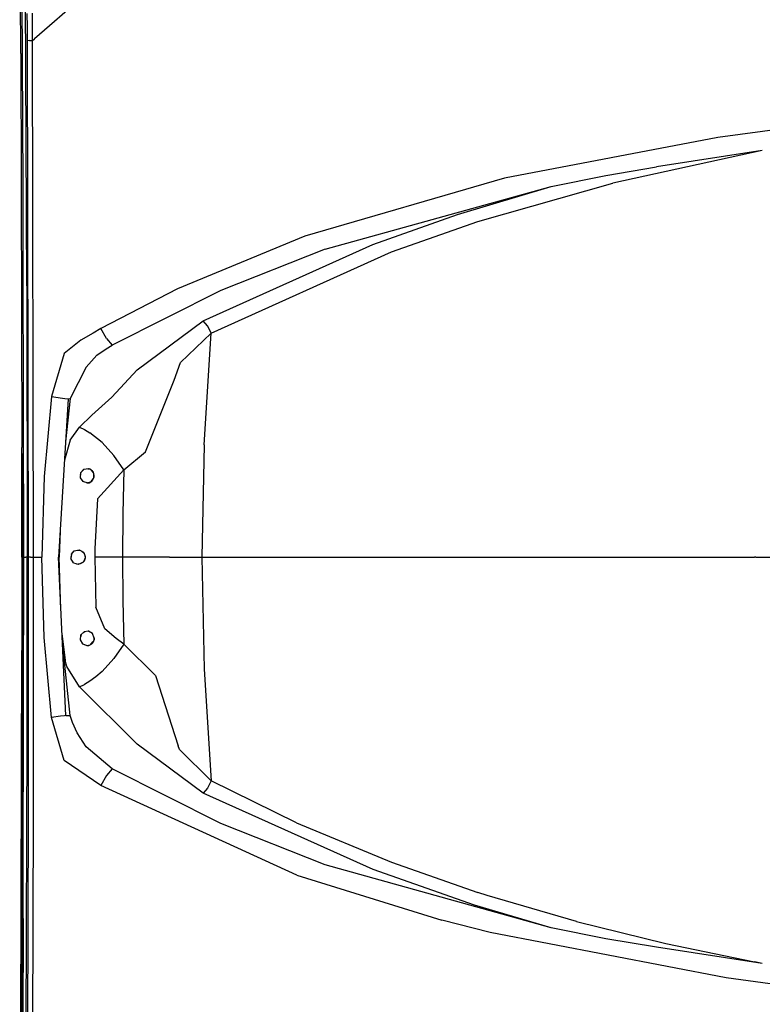
# Model space of a CAD drawing. Units: millimetres. Extents: x 977 to 8510, y -1577 to 1780.
# Drawn here: x 1237 to 1648, y -248 to 297 of the extents above; entities that cross this region are included whole.
import ezdxf

# ---------------------------------------------------------------- set-up
doc = ezdxf.new("R2010")
doc.units = ezdxf.units.MM
doc.layers.add('TFR-TRI', color=7, linetype='CONTINUOUS', true_color=0xffffff)

msp = doc.modelspace()

# ---------------------------------------------------------------- linework, layer by layer
at = {"layer": 'TFR-TRI', "color": 18, "linetype": 'CONTINUOUS'}
for p, q in [((1237.423249, 278.567975), (1235.182282, 579.80821)), ((1240.82779, 150.123639), (1239.349396, 477.683454)), ((1240.82779, 150.123639), (1239.349396, 477.683454)), ((1396.681427, 418.745954), (1244.94339, 286.813581)), ((1396.681427, 418.745954), (1244.94339, 286.813581)), ((1238.671051, 206.206891), (1238.025055, 352.308454)), ((1241.105622, 293.243268), (1241.01883, 300.784772)), ((1241.105622, 293.243268), (1241.01883, 300.784772)), ((1243.847077, 293.427838), (1243.850495, 300.96446)), ((1243.847077, 293.427838), (1243.850495, 300.96446)), ((1241.133942, 289.469342), (1241.105622, 293.243268)), ((1241.133942, 289.469342), (1241.105622, 293.243268)), ((1241.15091, 285.694196), (1241.133942, 289.469342)), ((1241.15091, 285.694196), (1241.133942, 289.469342)), ((1243.921051, 289.588727), (1243.847077, 293.427838)), ((1243.921051, 289.588727), (1243.847077, 293.427838)), ((1243.934479, 285.81529), (1243.921051, 289.588727)), ((1243.934479, 285.81529), (1243.921051, 289.588727)), ((1242.216584, 285.767926), (1241.15091, 285.694196)), ((1242.216584, 285.767926), (1241.15091, 285.694196)), ((1241.756989, 0.000104), (1241.15091, 285.694196)), ((1241.756989, 0.000104), (1241.15091, 285.694196)), ((1242.216584, 285.767926), (1243.934479, 285.81529)), ((1242.216584, 285.767926), (1243.934479, 285.81529)), ((1243.934479, 285.81529), (1244.94339, 286.813581)), ((1243.934479, 285.81529), (1244.94339, 286.813581)), ((1244.518952, 0.000104), (1243.934479, 285.81529)), ((1244.518952, 0.000104), (1243.934479, 285.81529)), ((1237.423249, 278.567975), (1237.873322, 133.256208)), ((1742.694123, 248.496442), (1623.011627, 232.108503)), ((1742.694123, 248.496442), (1623.011627, 232.108503)), ((1623.011627, 232.108503), (1504.923004, 209.634381)), ((1623.011627, 232.108503), (1504.923004, 209.634381)), ((1647.531403, 224.892194), (1564.791657, 206.88902)), ((1647.531403, 224.892194), (1564.791657, 206.88902)), ((1647.531403, 224.892194), (1589.032257, 215.999128)), ((1647.531403, 224.892194), (1589.032257, 215.999128)), ((1647.535309, 224.892926), (1647.531403, 224.892194)), ((1647.535309, 224.892926), (1647.531403, 224.892194)), ((1561.023346, 211.215192), (1589.032257, 215.999128)), ((1561.023346, 211.215192), (1589.032257, 215.999128)), ((1504.923004, 209.634381), (1394.609772, 177.626081)), ((1504.923004, 209.634381), (1394.609772, 177.626081)), ((1530.796906, 205.124616), (1561.023346, 211.215192)), ((1530.796906, 205.124616), (1561.023346, 211.215192)), ((1238.689484, 200.065534), (1238.671051, 206.206891)), ((1238.954621, 40.450055), (1238.671051, 206.206891)), ((1405.752594, 170.337751), (1530.791291, 205.123151)), ((1405.752594, 170.337751), (1530.791291, 205.123151)), ((1479.041291, 189.560163), (1530.791291, 205.123151)), ((1479.041291, 189.560163), (1530.791291, 205.123151)), ((1490.261505, 185.703229), (1564.791657, 206.88902)), ((1490.261505, 185.703229), (1564.791657, 206.88902)), ((1530.791291, 205.123151), (1530.793976, 205.123883)), ((1530.791291, 205.123151), (1530.793976, 205.123883)), ((1530.793976, 205.123883), (1530.796906, 205.124616)), ((1530.793976, 205.123883), (1530.796906, 205.124616)), ((1238.719879, 177.72984), (1238.689484, 200.065534)), ((1432.21756, 172.945661), (1479.041291, 189.560163)), ((1432.21756, 172.945661), (1479.041291, 189.560163)), ((1442.482697, 168.955182), (1490.261505, 185.703229)), ((1442.482697, 168.955182), (1490.261505, 185.703229)), ((1394.609772, 177.626081), (1324.018219, 148.44151)), ((1394.609772, 177.626081), (1324.018219, 148.44151)), ((1338.364411, 130.637799), (1432.21756, 172.945661)), ((1338.364411, 130.637799), (1432.21756, 172.945661)), ((1342.784821, 123.943219), (1442.482697, 168.955182)), ((1342.784821, 123.943219), (1442.482697, 168.955182)), ((1405.752594, 170.337751), (1347.975983, 147.499128)), ((1405.752594, 170.337751), (1347.975983, 147.499128)), ((1240.82779, 150.123639), (1240.969025, -0.000262)), ((1240.82779, 150.123639), (1240.969025, -0.000262)), ((1324.018219, 148.44151), (1281.693756, 126.415143)), ((1324.018219, 148.44151), (1281.693756, 126.415143)), ((1347.975983, 147.499128), (1287.951935, 117.234235)), ((1347.975983, 147.499128), (1287.951935, 117.234235)), ((1237.873322, 133.256208), (1237.967194, 60.573835)), ((1281.693756, 126.415143), (1277.416779, 123.965924)), ((1281.693756, 126.415143), (1277.416779, 123.965924)), ((1284.850373, 120.919538), (1281.693756, 126.415143)), ((1284.850373, 120.919538), (1281.693756, 126.415143)), ((1301.854645, 103.503522), (1338.364411, 130.637799)), ((1301.854645, 103.503522), (1338.364411, 130.637799)), ((1340.711579, 127.919782), (1338.364411, 130.637799)), ((1340.711579, 127.919782), (1338.364411, 130.637799)), ((1341.820221, 125.970807), (1340.711579, 127.919782)), ((1341.820221, 125.970807), (1340.711579, 127.919782)), ((1342.784821, 123.943219), (1341.820221, 125.970807)), ((1342.784821, 123.943219), (1341.820221, 125.970807)), ((1270.63089, 119.94737), (1261.37381, 112.588727)), ((1270.63089, 119.94737), (1261.37381, 112.588727)), ((1277.416779, 123.965924), (1270.63089, 119.94737)), ((1277.416779, 123.965924), (1270.63089, 119.94737)), ((1284.850373, 120.919538), (1287.951935, 117.234235)), ((1284.850373, 120.919538), (1287.951935, 117.234235)), ((1325.779572, 107.62193), (1342.784821, 123.943219)), ((1325.779572, 107.62193), (1342.784821, 123.943219)), ((1338.914948, 62.011579), (1342.784821, 123.943219)), ((1338.914948, 62.011579), (1342.784821, 123.943219)), ((1279.504792, 111.693219), (1284.574494, 115.257917)), ((1279.504792, 111.693219), (1284.574494, 115.257917)), ((1284.574494, 115.257917), (1287.951935, 117.234235)), ((1284.574494, 115.257917), (1287.951935, 117.234235)), ((1261.37381, 112.588727), (1254.395294, 88.816266)), ((1261.37381, 112.588727), (1254.395294, 88.816266)), ((1279.504792, 111.693219), (1273.535065, 105.017682)), ((1279.504792, 111.693219), (1273.535065, 105.017682)), ((1273.535065, 105.017682), (1264.751252, 87.709821)), ((1273.535065, 105.017682), (1264.751252, 87.709821)), ((1322.334748, 97.90318), (1325.779572, 107.62193)), ((1322.334748, 97.90318), (1325.779572, 107.62193)), ((1287.706818, 88.423932), (1301.854645, 103.503522)), ((1287.706818, 88.423932), (1301.854645, 103.503522)), ((1306.426056, 58.220075), (1322.334748, 97.90318)), ((1306.426056, 58.220075), (1322.334748, 97.90318)), ((1254.395294, 88.816266), (1250.406281, 44.490094)), ((1254.395294, 88.816266), (1250.406281, 44.490094)), ((1254.395294, 88.816266), (1260.41922, 87.981549)), ((1254.395294, 88.816266), (1260.41922, 87.981549)), ((1263.629425, 87.575544), (1258.244293, -0.000262)), ((1260.41922, 87.981549), (1261.798249, 87.807233)), ((1260.41922, 87.981549), (1261.798249, 87.807233)), ((1261.80777, 87.805768), (1263.629425, 87.575544)), ((1261.80777, 87.805768), (1263.629425, 87.575544)), ((1264.751252, 87.709821), (1262.161652, 63.706159)), ((1263.629425, 87.575544), (1264.751252, 87.709821)), ((1263.629425, 87.575544), (1264.751252, 87.709821)), ((1276.690949, 78.533796), (1287.706818, 88.423932)), ((1276.690949, 78.533796), (1287.706818, 88.423932)), ((1269.878205, 71.911237), (1276.690949, 78.533796)), ((1269.878205, 71.911237), (1276.690949, 78.533796)), ((1264.688752, 64.584088), (1269.878205, 71.911237)), ((1264.688752, 64.584088), (1269.878205, 71.911237)), ((1269.878205, 71.911237), (1272.579132, 70.522077)), ((1269.878205, 71.911237), (1272.579132, 70.522077)), ((1272.579132, 70.522077), (1275.58194, 68.701032)), ((1272.579132, 70.522077), (1275.58194, 68.701032)), ((1282.396271, 63.375592), (1275.58194, 68.701032)), ((1282.396271, 63.375592), (1275.58194, 68.701032)), ((1237.969879, 56.91612), (1237.967194, 60.573835)), ((1264.688752, 64.584088), (1261.544342, 53.66734)), ((1264.688752, 64.584088), (1261.544342, 53.66734)), ((1288.935456, 56.114362), (1282.396271, 63.375592)), ((1288.935456, 56.114362), (1282.396271, 63.375592)), ((1338.914948, 62.011579), (1337.622589, 0.000104)), ((1338.914948, 62.011579), (1337.622589, 0.000104)), ((1237.968293, 57.208112), (1237.986359, 0.000104)), ((1237.986359, 0.000104), (1237.968293, 57.208112)), ((1237.969879, 56.91612), (1237.986359, 0.000104)), ((1237.986359, 0.000104), (1237.969879, 56.91612)), ((1294.402985, 48.187604), (1288.935456, 56.114362)), ((1294.402985, 48.187604), (1288.935456, 56.114362)), ((1294.402985, 48.187604), (1306.426056, 58.220075)), ((1294.402985, 48.187604), (1306.426056, 58.220075)), ((1250.406281, 44.490094), (1249.078644, 0.000104)), ((1250.406281, 44.490094), (1249.078644, 0.000104)), ((1270.420807, 46.589215), (1270.243683, 43.907087)), ((1270.243683, 43.907087), (1271.69693, 41.796247)), ((1270.262238, 44.189557), (1270.860749, 43.010602)), ((1270.615509, 46.799665), (1270.350006, 45.51695)), ((1270.420807, 46.589215), (1272.217316, 48.533796)), ((1272.500641, 48.57652), (1271.492218, 47.748883)), ((1272.217316, 48.533796), (1274.836823, 48.930036)), ((1274.47818, 48.875837), (1275.459503, 48.758893)), ((1274.836823, 48.930036), (1275.459503, 48.758893)), ((1274.836823, 48.930036), (1275.459503, 48.758893)), ((1277.131134, 47.600202), (1275.459503, 48.758893)), ((1277.68924, 46.536725), (1276.502106, 48.036237)), ((1277.556061, 46.999616), (1277.131134, 47.600202)), ((1277.556061, 46.999616), (1277.131134, 47.600202)), ((1277.353791, 42.685407), (1278.029694, 44.298688)), ((1278.088776, 45.149274), (1277.556061, 46.999616)), ((1277.877228, 43.934674), (1277.873322, 45.897321)), ((1278.029694, 44.298688), (1278.088776, 45.149274)), ((1278.029694, 44.298688), (1278.088776, 45.149274)), ((1279.77591, 32.247419), (1294.402985, 48.187604)), ((1279.77591, 32.247419), (1294.402985, 48.187604)), ((1294.402985, 48.187604), (1293.818146, 24.111676)), ((1294.402985, 48.187604), (1293.818146, 24.111676)), ((1238.961335, 0.000104), (1238.954621, 40.450055)), ((1238.954621, 40.450055), (1238.961335, 0.000104)), ((1272.721588, 41.455426), (1271.548004, 42.012555)), ((1274.091461, 41.000104), (1271.69693, 41.796247)), ((1273.850495, 41.080182), (1275.96402, 41.569196)), ((1274.091461, 41.000104), (1275.154938, 41.143903)), ((1274.091461, 41.000104), (1275.154938, 41.143903)), ((1275.154938, 41.143903), (1276.664826, 41.93736)), ((1276.371735, 41.783551), (1277.673493, 43.448346)), ((1276.664826, 41.93736), (1277.353791, 42.685407)), ((1276.664826, 41.93736), (1277.353791, 42.685407)), ((1279.77591, 32.247419), (1278.297394, 4.520368)), ((1279.77591, 32.247419), (1278.297394, 4.520368)), ((1293.818146, 24.111676), (1293.622711, 0.000104)), ((1293.818146, 24.111676), (1293.622711, 0.000104)), ((1259.13089, 14.417096), (1258.689606, 0.000104)), ((1237.986359, 0.000104), (1237.973419, -51.694232)), ((1238.473664, 0.000104), (1237.986359, 0.000104)), ((1238.473664, 0.000104), (1237.986359, 0.000104)), ((1238.386261, -281.931659), (1238.961335, 0.000104)), ((1238.961335, 0.000104), (1238.386261, -281.931659)), ((1238.961335, 0.000104), (1238.473664, 0.000104)), ((1238.961335, 0.000104), (1238.473664, 0.000104)), ((1238.689484, -200.065204), (1238.961335, 0.000104)), ((1238.961335, 0.000104), (1240.116608, -0.00014)), ((1238.961335, 0.000104), (1240.116608, -0.00014)), ((1241.756989, 0.000104), (1240.969025, -0.000262)), ((1241.756989, 0.000104), (1240.969025, -0.000262)), ((1241.619782, -142.797992), (1241.756989, 0.000104)), ((1241.619782, -142.797992), (1241.756989, 0.000104)), ((1242.817414, 0.000104), (1241.756989, 0.000104)), ((1242.817414, 0.000104), (1241.756989, 0.000104)), ((1242.817414, 0.000104), (1244.518952, 0.000104)), ((1242.817414, 0.000104), (1244.518952, 0.000104)), ((1244.387848, -142.855853), (1244.518952, 0.000104)), ((1244.387848, -142.855853), (1244.518952, 0.000104)), ((1244.518952, 0.000104), (1249.078644, 0.000104)), ((1244.518952, 0.000104), (1249.078644, 0.000104)), ((1250.406037, -44.484149), (1249.078644, 0.000104)), ((1250.406037, -44.484149), (1249.078644, 0.000104)), ((1259.586945, -29.320208), (1258.689606, 0.000104)), ((1265.415924, 1.578107), (1265.168488, -0.780658)), ((1265.347687, -1.071551), (1265.286164, 0.340924)), ((1265.405548, 1.479718), (1265.478791, 1.650251)), ((1265.415924, 1.578107), (1267.017609, 3.420392)), ((1266.928253, 3.317487), (1267.164215, 3.448346)), ((1267.017609, 3.420392), (1269.75589, 3.94444)), ((1268.884796, 3.777814), (1270.031037, 3.796247)), ((1269.75589, 3.94444), (1272.023468, 2.721296)), ((1271.117218, 3.209943), (1272.3555, 2.271466)), ((1272.023468, 2.721296), (1272.555695, 2.000226)), ((1272.428498, 2.172223), (1273.053131, -0.240008)), ((1272.555695, 2.000226), (1273.079987, 0.304792)), ((1272.555695, 2.000226), (1273.079987, 0.304792)), ((1273.079987, 0.304792), (1273.030793, -0.694598)), ((1278.297394, 4.520368), (1278.285309, 0.000104)), ((1278.297394, 4.520368), (1278.285309, 0.000104)), ((1278.285309, 0.000104), (1279.007721, -27.815448)), ((1278.285309, 0.000104), (1279.007721, -27.815448)), ((1293.622711, 0.000104), (1278.285309, 0.000104)), ((1293.622711, 0.000104), (1278.285309, 0.000104)), ((1293.622711, 0.000104), (1293.818146, -24.11159)), ((1293.622711, 0.000104), (1293.818146, -24.11159)), ((1310.741242, 0.000104), (1293.622711, 0.000104)), ((1310.741242, 0.000104), (1293.622711, 0.000104)), ((1319.624298, 0.000104), (1310.741242, 0.000104)), ((1319.624298, 0.000104), (1310.741242, 0.000104)), ((1319.624298, 0.000104), (1323.063752, 0.000104)), ((1319.624298, 0.000104), (1323.063752, 0.000104)), ((1323.063752, 0.000104), (1337.622589, 0.000104)), ((1323.063752, 0.000104), (1337.622589, 0.000104)), ((1337.622589, 0.000104), (1369.265045, 0.000104)), ((1337.622589, 0.000104), (1338.914948, -62.011371)), ((1337.622589, 0.000104), (1369.265045, 0.000104)), ((1337.622589, 0.000104), (1338.914948, -62.011371)), ((1369.265045, 0.000104), (1429.496247, 0.000104)), ((1369.265045, 0.000104), (1429.496247, 0.000104)), ((1429.496247, 0.000104), (1459.83902, 0.000104)), ((1429.496247, 0.000104), (1459.83902, 0.000104)), ((1459.83902, 0.000104), (1490.300446, 0.000104)), ((1459.83902, 0.000104), (1490.300446, 0.000104)), ((1490.300446, 0.000104), (1520.848175, 0.000104)), ((1490.300446, 0.000104), (1520.848175, 0.000104)), ((1520.848175, 0.000104), (1545.010529, 0.000104)), ((1520.848175, 0.000104), (1545.010529, 0.000104)), ((1545.010529, 0.000104), (1594.115876, 0.000104)), ((1545.010529, 0.000104), (1594.115876, 0.000104)), ((1594.115876, 0.000104), (1643.3107, 0.000104)), ((1594.115876, 0.000104), (1643.3107, 0.000104)), ((1643.929108, 0.000104), (1643.3107, 0.000104)), ((1643.929108, 0.000104), (1643.3107, 0.000104)), ((1643.929108, 0.000104), (1742.694367, 0.000104)), ((1643.929108, 0.000104), (1742.694367, 0.000104)), ((1240.969025, -0.000262), (1240.116608, -0.00014)), ((1240.969025, -0.000262), (1240.116608, -0.00014)), ((1240.911286, -100.224383), (1240.969025, -0.000262)), ((1240.911286, -100.224383), (1240.969025, -0.000262)), ((1262.261261, -87.71889), (1258.244293, -0.000262)), ((1266.63028, -3.152972), (1265.168488, -0.780658)), ((1266.616608, -3.130877), (1266.666779, -3.165545)), ((1266.63028, -3.152972), (1269.091584, -3.999774)), ((1268.165558, -3.681292), (1269.520417, -3.935077)), ((1270.271515, -3.821917), (1269.091584, -3.999774)), ((1271.904206, -2.797015), (1269.77713, -3.896502)), ((1271.662506, -3.064471), (1270.271515, -3.821917)), ((1271.662506, -3.064471), (1270.271515, -3.821917)), ((1272.398346, -2.250506), (1271.662506, -3.064471)), ((1273.044953, -0.407245), (1272.045807, -2.640399)), ((1273.030793, -0.694598), (1272.398346, -2.250506)), ((1273.030793, -0.694598), (1272.398346, -2.250506)), ((1293.818146, -24.11159), (1294.402985, -48.187274)), ((1293.818146, -24.11159), (1294.402985, -48.187274)), ((1283.885529, -39.677264), (1279.007721, -27.815448)), ((1283.885529, -39.677264), (1279.007721, -27.815448)), ((1260.178498, -42.239154), (1261.874054, -57.278704)), ((1260.178498, -42.239154), (1261.874054, -57.278704)), ((1270.486237, -43.26784), (1270.18985, -45.880633)), ((1270.736725, -43.019793), (1270.371491, -44.279193)), ((1272.396393, -41.376849), (1270.486237, -43.26784)), ((1272.749787, -41.336322), (1271.683991, -42.082049)), ((1274.922882, -41.087298), (1272.396393, -41.376849)), ((1275.091584, -41.18764), (1274.637238, -41.120013)), ((1277.134918, -42.404071), (1274.922882, -41.087298)), ((1277.222443, -42.637225), (1276.852814, -42.236224)), ((1278.091217, -44.950579), (1277.134918, -42.404071)), ((1290.239411, -45.094622), (1283.885529, -39.677264)), ((1290.239411, -45.094622), (1283.885529, -39.677264)), ((1254.395294, -88.815936), (1250.406037, -44.484149)), ((1254.395294, -88.815936), (1250.406037, -44.484149)), ((1264.751252, -87.709613), (1260.423859, -47.594989)), ((1264.751252, -87.709613), (1260.423859, -47.594989)), ((1270.18985, -45.880633), (1271.590729, -48.121722)), ((1270.228546, -45.538958), (1270.7211, -46.730731)), ((1271.407624, -47.828753), (1272.543244, -48.456195)), ((1271.590729, -48.121722), (1274.091461, -49.000018)), ((1273.766632, -48.885882), (1275.711212, -48.551776)), ((1274.091461, -49.000018), (1275.078034, -48.876361)), ((1274.091461, -49.000018), (1275.078034, -48.876361)), ((1275.078034, -48.876361), (1276.66214, -48.064349)), ((1276.217438, -48.292498), (1277.534699, -46.823382)), ((1276.66214, -48.064349), (1277.267731, -47.431537)), ((1276.66214, -48.064349), (1277.267731, -47.431537)), ((1278.030915, -45.693255), (1277.267731, -47.431537)), ((1277.975128, -44.641375), (1278.031525, -45.686786)), ((1278.031037, -45.692645), (1278.030548, -45.694232)), ((1278.030915, -45.693255), (1278.091217, -44.950579)), ((1294.402985, -48.187274), (1288.935456, -56.114154)), ((1294.402985, -48.187274), (1288.935456, -56.114154)), ((1294.402985, -48.187274), (1290.239411, -45.094622)), ((1294.402985, -48.187274), (1290.239411, -45.094622)), ((1311.849518, -65.535785), (1294.402985, -48.187274)), ((1311.849518, -65.535785), (1294.402985, -48.187274)), ((1237.973419, -51.694232), (1237.103302, -342.310931)), ((1237.103302, -342.310931), (1237.973419, -51.694232)), ((1237.970368, -56.020282), (1237.973419, -51.694232)), ((1237.103302, -342.310931), (1237.970368, -56.020282)), ((1262.882843, -60.536639), (1261.874054, -57.278704)), ((1262.882843, -60.536639), (1261.874054, -57.278704)), ((1288.935456, -56.114154), (1282.396271, -63.375506)), ((1288.935456, -56.114154), (1282.396271, -63.375506)), ((1269.878205, -71.911151), (1262.882843, -60.536639)), ((1269.878205, -71.911151), (1262.882843, -60.536639)), ((1282.396271, -63.375506), (1278.89798, -66.34035)), ((1282.396271, -63.375506), (1278.89798, -66.34035)), ((1338.914948, -62.011371), (1342.784821, -123.942889)), ((1338.914948, -62.011371), (1342.784821, -123.942889)), ((1269.878205, -71.911151), (1272.579499, -70.521991)), ((1269.878205, -71.911151), (1272.579499, -70.521991)), ((1275.582062, -68.700946), (1272.579499, -70.521991)), ((1275.582062, -68.700946), (1272.579499, -70.521991)), ((1278.89798, -66.34035), (1275.582062, -68.700946)), ((1278.89798, -66.34035), (1275.582062, -68.700946)), ((1311.849518, -65.535785), (1324.432892, -104.419818)), ((1311.849518, -65.535785), (1324.432892, -104.419818)), ((1301.852082, -103.503802), (1269.878205, -71.911151)), ((1301.852082, -103.503802), (1269.878205, -71.911151)), ((1259.341217, -88.14162), (1254.395294, -88.815936)), ((1259.341217, -88.14162), (1254.395294, -88.815936)), ((1261.37381, -112.588519), (1254.395294, -88.815936)), ((1261.37381, -112.588519), (1254.395294, -88.815936)), ((1261.616486, -87.806903), (1259.341217, -88.14162)), ((1261.616486, -87.806903), (1259.341217, -88.14162)), ((1262.261261, -87.71889), (1261.616486, -87.806903)), ((1262.261261, -87.71889), (1261.616486, -87.806903)), ((1262.261261, -87.71889), (1264.751252, -87.709613)), ((1262.261261, -87.71889), (1264.751252, -87.709613)), ((1265.927399, -91.535052), (1264.751252, -87.709613)), ((1265.927399, -91.535052), (1264.751252, -87.709613)), ((1268.577057, -97.314349), (1265.927399, -91.535052)), ((1268.577057, -97.314349), (1265.927399, -91.535052)), ((1273.527863, -105.018817), (1268.577057, -97.314349)), ((1273.527863, -105.018817), (1268.577057, -97.314349)), ((1239.666413, -428.918231), (1240.911286, -100.224383)), ((1239.666413, -428.918231), (1240.911286, -100.224383)), ((1338.364411, -130.637591), (1301.852082, -103.503802)), ((1338.364411, -130.637591), (1301.852082, -103.503802)), ((1287.951813, -117.234027), (1273.527863, -105.018817)), ((1287.951813, -117.234027), (1273.527863, -105.018817)), ((1325.281525, -106.514911), (1324.432892, -104.419818)), ((1325.281525, -106.514911), (1324.432892, -104.419818)), ((1342.784821, -123.942889), (1325.281525, -106.514911)), ((1342.784821, -123.942889), (1325.281525, -106.514911)), ((1281.693756, -126.415057), (1261.37381, -112.588519)), ((1281.693756, -126.415057), (1261.37381, -112.588519)), ((1287.951813, -117.234027), (1284.850373, -120.919207)), ((1287.951813, -117.234027), (1284.850373, -120.919207)), ((1347.981476, -147.501361), (1287.951813, -117.234027)), ((1347.981476, -147.501361), (1287.951813, -117.234027)), ((1284.850373, -120.919207), (1281.693756, -126.415057)), ((1284.850373, -120.919207), (1281.693756, -126.415057)), ((1342.784821, -123.942889), (1340.711579, -127.919574)), ((1342.784821, -123.942889), (1340.711579, -127.919574)), ((1389.954621, -147.08681), (1342.784821, -123.942889)), ((1389.954621, -147.08681), (1342.784821, -123.942889)), ((1390.119538, -176.00661), (1281.693756, -126.415057)), ((1390.119538, -176.00661), (1281.693756, -126.415057)), ((1340.711579, -127.919574), (1338.364411, -130.637591)), ((1340.711579, -127.919574), (1338.364411, -130.637591)), ((1432.220734, -172.946673), (1338.364411, -130.637591)), ((1432.220734, -172.946673), (1338.364411, -130.637591)), ((1241.15091, -285.69411), (1241.619782, -142.797992)), ((1241.15091, -285.69411), (1241.619782, -142.797992)), ((1243.934479, -285.814959), (1244.387848, -142.855853)), ((1243.934479, -285.814959), (1244.387848, -142.855853)), ((1389.954621, -147.08681), (1442.483063, -168.954852)), ((1389.954621, -147.08681), (1442.483063, -168.954852)), ((1405.761994, -170.341082), (1347.981476, -147.501361)), ((1405.761994, -170.341082), (1347.981476, -147.501361)), ((1530.794709, -205.123797), (1405.761994, -170.341082)), ((1530.794709, -205.123797), (1405.761994, -170.341082)), ((1488.418488, -192.587176), (1432.220734, -172.946673)), ((1488.418488, -192.587176), (1432.220734, -172.946673)), ((1442.483063, -168.954852), (1490.259064, -185.702166)), ((1442.483063, -168.954852), (1490.259064, -185.702166)), ((1390.119538, -176.00661), (1470.324738, -201.023211)), ((1390.119538, -176.00661), (1470.324738, -201.023211)), ((1495.3638, -187.33327), (1490.259064, -185.702166)), ((1495.3638, -187.33327), (1490.259064, -185.702166)), ((1544.737702, -201.711444), (1495.3638, -187.33327)), ((1544.737702, -201.711444), (1495.3638, -187.33327)), ((1530.794709, -205.123797), (1488.418488, -192.587176)), ((1530.794709, -205.123797), (1488.418488, -192.587176)), ((1238.689484, -200.065204), (1238.386261, -281.931659)), ((1497.066559, -207.776751), (1470.324738, -201.023211)), ((1497.066559, -207.776751), (1470.324738, -201.023211)), ((1561.023346, -211.214862), (1530.794709, -205.123797)), ((1561.023346, -211.214862), (1530.794709, -205.123797)), ((1544.737702, -201.711444), (1594.209992, -213.871722)), ((1544.737702, -201.711444), (1594.209992, -213.871722)), ((1627.521759, -232.807513), (1497.066559, -207.776751)), ((1627.521759, -232.807513), (1497.066559, -207.776751)), ((1589.032257, -215.998919), (1561.023346, -211.214862)), ((1589.032257, -215.998919), (1561.023346, -211.214862)), ((1647.531403, -224.892108), (1589.032257, -215.998919)), ((1647.531403, -224.892108), (1589.032257, -215.998919)), ((1594.209992, -213.871722), (1643.218903, -224.072039)), ((1594.209992, -213.871722), (1643.218903, -224.072039)), ((1647.531403, -224.892108), (1643.218903, -224.072039)), ((1647.531403, -224.892108), (1643.218903, -224.072039)), ((1647.535309, -224.892718), (1647.531403, -224.892108)), ((1647.535309, -224.892718), (1647.531403, -224.892108)), ((1734.596466, -247.478167), (1627.521759, -232.807513)), ((1734.596466, -247.478167), (1627.521759, -232.807513))]:
    msp.add_line(p, q, dxfattribs=at)

doc.saveas('drawing.dxf')
